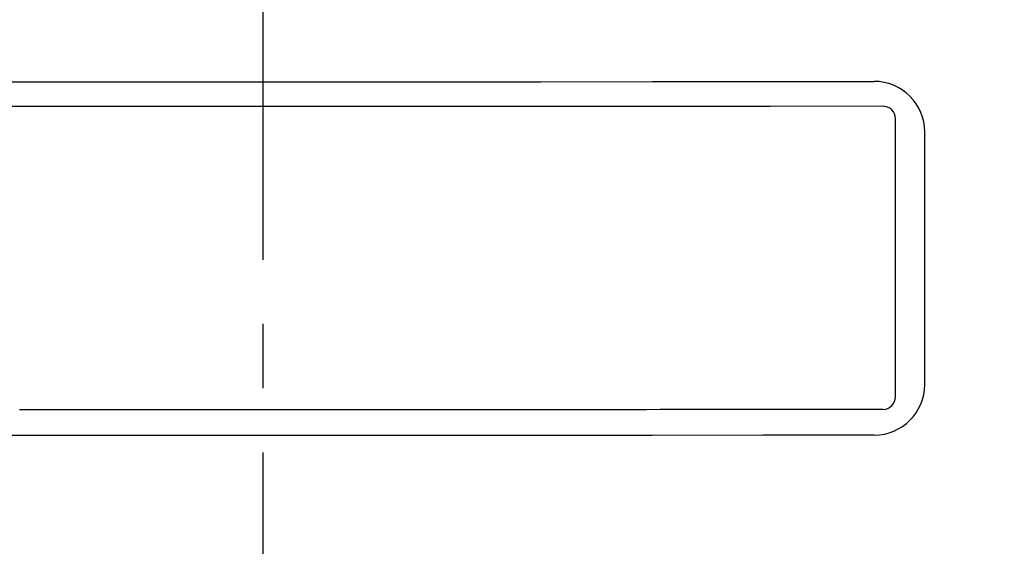
# Model space of a CAD drawing. Extents: x 1 to 965, y -3 to 509.
# Drawn here: x 547 to 567, y 134 to 145 of the extents above; entities that cross this region are included whole.
import ezdxf

# ---------------------------------------------------------------- set-up
doc = ezdxf.new("R2010")
doc.units = 0
doc.header["$MEASUREMENT"] = 0
doc.linetypes.add('CENTER', pattern=[10.16, 6.35, -1.27, 1.27, -1.27])
doc.layers.get('0').update_dxf_attribs({"linetype": 'CONTINUOUS'})
doc.layers.add('1', color=1, linetype='CENTER')

msp = doc.modelspace()

# ---------------------------------------------------------------- linework, layer by layer
msp.add_line((564.394, 137.245), (564.394, 142.742))
for points in [[(539.801, 143.482), (541.998, 143.479), (544.196, 143.477), (546.394, 143.475), (548.591, 143.474), (550.789, 143.474), (552.986, 143.474), (555.184, 143.474), (557.381, 143.475), (559.579, 143.477), (561.777, 143.479), (563.974, 143.482)], [(564.144, 142.991), (561.917, 142.988), (559.689, 142.986), (557.46, 142.984), (555.231, 142.983), (553.002, 142.982), (550.773, 142.982), (548.544, 142.983), (546.315, 142.984), (544.086, 142.986), (541.858, 142.988), (539.631, 142.991)], [(564.974, 137.486), (564.974, 137.703), (564.975, 137.921), (564.975, 138.138), (564.975, 138.355), (564.975, 138.572), (564.975, 138.789), (564.975, 139.007), (564.975, 139.224), (564.975, 139.441), (564.975, 139.658), (564.975, 139.876), (564.975, 140.093), (564.975, 140.31), (564.975, 140.528), (564.975, 140.745), (564.974, 140.962), (564.974, 141.18), (564.974, 141.397), (564.974, 141.614), (564.974, 141.831), (564.974, 142.049), (564.974, 142.266), (564.974, 142.483)], [(564.144, 136.995), (563.869, 136.994), (563.594, 136.994), (563.319, 136.994), (563.043, 136.993), (562.768, 136.993), (562.493, 136.993), (562.217, 136.992), (561.942, 136.992), (561.667, 136.992), (561.391, 136.991), (561.116, 136.991), (560.84, 136.991), (560.565, 136.99), (560.29, 136.99), (560.014, 136.99), (559.739, 136.99), (559.463, 136.989), (559.188, 136.989), (558.912, 136.989), (558.637, 136.989), (558.362, 136.988), (558.086, 136.988), (557.811, 136.988), (557.535, 136.988), (557.26, 136.988), (556.984, 136.988), (556.709, 136.987), (556.433, 136.987), (556.158, 136.987), (555.882, 136.987), (555.607, 136.987), (555.331, 136.987), (555.056, 136.987), (554.78, 136.986), (554.505, 136.986), (554.229, 136.986), (553.954, 136.986), (553.678, 136.986), (553.403, 136.986), (553.127, 136.986), (552.852, 136.986), (552.576, 136.986), (552.301, 136.986), (552.025, 136.986), (551.75, 136.986), (551.474, 136.986), (551.199, 136.986), (550.923, 136.986), (550.648, 136.986), (550.372, 136.986), (550.097, 136.986), (549.821, 136.986), (549.546, 136.986), (549.27, 136.986), (548.995, 136.986), (548.719, 136.987), (548.444, 136.987), (548.168, 136.987), (547.893, 136.987), (547.617, 136.987), (547.342, 136.987), (547.066, 136.987)], [(563.975, 136.486), (561.777, 136.483), (559.579, 136.481), (557.382, 136.479), (555.184, 136.478), (552.986, 136.478), (550.789, 136.478), (548.591, 136.478), (546.393, 136.479), (544.196, 136.481), (541.998, 136.483), (539.8, 136.486)]]:
    msp.add_lwpolyline(points)
for centre, radius, start, end in [((563.976, 142.483), 0.998, 0.002, 90.0736), ((564.145, 142.742), 0.25, 0.0106, 90.0837), ((563.973, 137.487), 1.001, 270.091, 359.9642), ((564.144, 137.245), 0.25, 270.1167, 359.9548)]:
    msp.add_arc(centre, radius, start, end)
at = {"layer": '1'}
msp.add_line((551.888, 78.995), (551.888, 200.966), dxfattribs=at)
msp.add_circle((551.888, 150.445), 38, dxfattribs=at)

doc.saveas('drawing.dxf')
